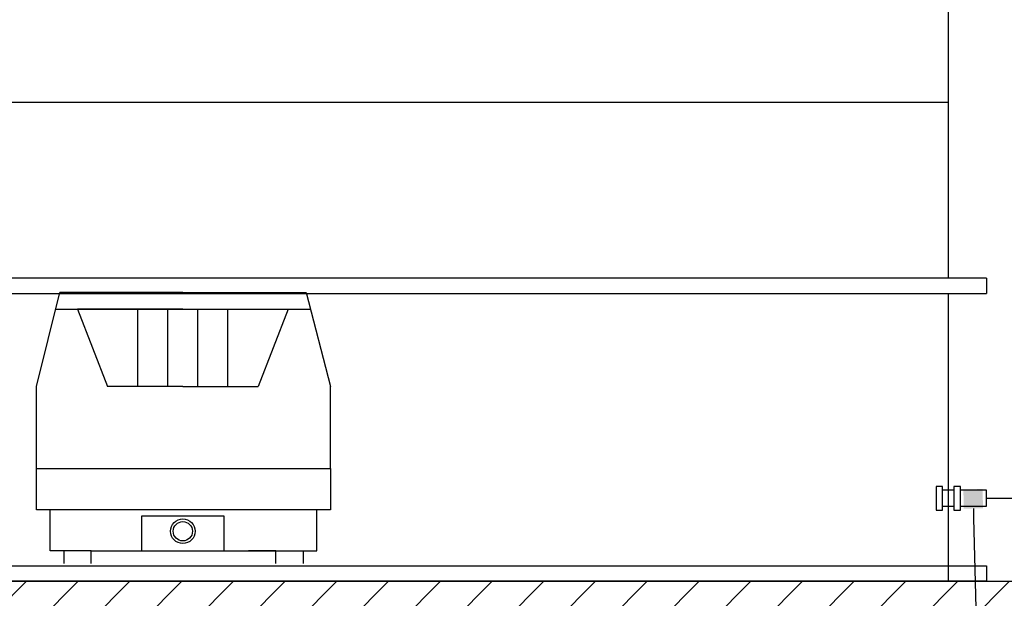
# Model space of a CAD drawing. Units: centimetres. Extents: x -839307 to -3880, y -534798 to 5307.
# Drawn here: x -6310 to -6182, y 4418 to 4494 of the extents above; entities that cross this region are included whole.
import ezdxf
from ezdxf import colors
from ezdxf.entities.mleader import LeaderData, LeaderLine
from ezdxf.math import Vec2, Vec3

# ---------------------------------------------------------------- set-up
doc = ezdxf.new("R2010")
doc.units = ezdxf.units.CM
doc.layers.get('0').update_dxf_attribs({"lineweight": 15})
for name, color, linetype, lineweight in [('kote', 251, 'Continuous', 15), ('TEKST', 252, 'Continuous', 15), ('uredjaj plastika', 7, 'Continuous', 15)]:
    doc.layers.add(name, color=color, linetype=linetype, lineweight=lineweight)
doc.styles.add('ACO', font='calibri.ttf')

# ---------------------------------------------------------------- blocks, each defined once
blk = doc.blocks.new('_BoxFilled')
at = {"color": 0, "linetype": 'ByBlock', "lineweight": -2}
blk.add_line((-0.5, 0), (-1, 0), dxfattribs=at)
at = {"color": 0, "linetype": 'ByBlock'}
blk.add_solid([(-0.5, 0.5), (0.5, 0.5), (-0.5, -0.5), (0.5, -0.5)], dxfattribs=at)
blk = doc.blocks.new('kutija presjek')
at = {"lineweight": 25}
for p, q in [((-6189.06, 4498.64), (-6189.06, 4460.15)), ((-6329.06, 4483.07), (-6189.06, 4483.07)), ((-6184.06, 4460.15), (-6334.06, 4460.15)), ((-6184.06, 4460.15), (-6184.06, 4458.15)), ((-6334.06, 4458.15), (-6184.06, 4458.15)), ((-6307.77, 4446.02), (-6304.74, 4458.25)), ((-6288.71, 4458.25), (-6304.74, 4458.25)), ((-6288.71, 4458.25), (-6272.67, 4458.25)), ((-6272.67, 4458.25), (-6269.47, 4446.02)), ((-6189.06, 4458.15), (-6189.06, 4422.65)), ((-6305.28, 4456.08), (-6272.1, 4456.08)), ((-6288.71, 4456.08), (-6302.43, 4456.08)), ((-6302.43, 4456.08), (-6298.51, 4446.02)), ((-6294.59, 4446.02), (-6294.59, 4456.08)), ((-6290.67, 4446.02), (-6290.67, 4456.08)), ((-6288.71, 4456.08), (-6274.99, 4456.08)), ((-6286.75, 4446.02), (-6286.75, 4456.08)), ((-6282.83, 4446.02), (-6282.83, 4456.08)), ((-6274.99, 4456.08), (-6278.91, 4446.02)), ((-6307.77, 4435.33), (-6307.77, 4446.02)), ((-6288.71, 4446.02), (-6298.51, 4446.02)), ((-6288.71, 4446.02), (-6278.91, 4446.02)), ((-6269.47, 4435.33), (-6269.47, 4446.02)), ((-6307.77, 4429.98), (-6307.77, 4435.33)), ((-6307.77, 4435.33), (-6269.47, 4435.33)), ((-6269.47, 4435.33), (-6269.47, 4429.98)), ((-6189.81, 4433.02), (-6190.65, 4433.02)), ((-6190.65, 4433.02), (-6190.65, 4429.91)), ((-6189.81, 4429.91), (-6189.81, 4433.02)), ((-6187.48, 4433.02), (-6188.32, 4433.02)), ((-6188.32, 4433.02), (-6188.32, 4429.91)), ((-6187.48, 4429.91), (-6187.48, 4433.02)), ((-6189.81, 4432.57), (-6189.06, 4432.57)), ((-6189.06, 4432.57), (-6188.32, 4432.57)), ((-6187.48, 4432.57), (-6184.14, 4432.57)), ((-6184.14, 4432.57), (-6184.14, 4430.4)), ((-6189.06, 4430.4), (-6189.81, 4430.4)), ((-6188.32, 4430.4), (-6189.06, 4430.4)), ((-6184.14, 4430.4), (-6187.48, 4430.4)), ((-6305.99, 4429.98), (-6307.77, 4429.98)), ((-6305.99, 4424.64), (-6305.99, 4429.98)), ((-6271.25, 4429.98), (-6305.99, 4429.98)), ((-6294.05, 4424.64), (-6294.05, 4429.18)), ((-6294.05, 4429.18), (-6283.36, 4429.18)), ((-6283.36, 4429.18), (-6283.36, 4424.64)), ((-6271.25, 4424.64), (-6271.25, 4429.98)), ((-6269.47, 4429.98), (-6271.25, 4429.98)), ((-6190.65, 4429.91), (-6189.81, 4429.91)), ((-6188.32, 4429.91), (-6187.48, 4429.91)), ((-6304.21, 4424.64), (-6305.99, 4424.64)), ((-6304.21, 4424.64), (-6304.21, 4422.97)), ((-6300.64, 4424.64), (-6304.21, 4424.64)), ((-6300.64, 4422.97), (-6300.64, 4424.64)), ((-6300.64, 4424.64), (-6276.59, 4424.64)), ((-6276.59, 4424.64), (-6280.16, 4424.64)), ((-6276.59, 4422.97), (-6276.59, 4424.64)), ((-6276.59, 4424.64), (-6273.03, 4424.64)), ((-6273.03, 4424.64), (-6273.03, 4422.97)), ((-6273.03, 4424.64), (-6271.25, 4424.64)), ((-6334.06, 4422.65), (-6184.06, 4422.65)), ((-6184.06, 4422.65), (-6184.06, 4420.65)), ((-6184.06, 4420.65), (-6334.06, 4420.65)), ((-6334.06, 4420.65), (-6184.06, 4420.65)), ((-6189.06, 4420.65), (-6329.06, 4420.65))]:
    blk.add_line(p, q, dxfattribs=at)
for radius in [1.6, 1.25]:
    blk.add_circle((-6288.71, 4427.17), radius, dxfattribs=at)
at = {"layer": 'kote', "lineweight": 25}
blk.add_line((-6189.06, 4422.65), (-6189.06, 4420.65), dxfattribs=at)

msp = doc.modelspace()

# ---------------------------------------------------------------- hatches: boundary and pattern name
at = {"lineweight": 25, "true_color": 0x939598}
h = msp.add_hatch(dxfattribs=at)
h.set_pattern_fill('ANSI31', color=252, scale=1.5)
h.set_pattern_definition([(45, (-3930.501, -19198.631), (-3.367596, 3.367596), [])])
h.paths.add_polyline_path([(-6294.99, 4420.65), (-6339.06, 4420.65), (-6339.06, 4410.65), (-6294.78, 4410.65)])
h.paths.add_polyline_path([(-6234.05, 4420.65), (-6294.99, 4420.65), (-6294.78, 4410.65), (-6235.84, 4410.65)])
h.paths.add_polyline_path([(-6179.06, 4420.65), (-6234.05, 4420.65), (-6235.84, 4410.65), (-6179.06, 4410.65)])

# ---------------------------------------------------------------- linework, layer by layer
at = {"lineweight": 25}
msp.add_line((-6184.14, 4431.48), (-6174.63, 4431.48), dxfattribs=at)
msp.add_lwpolyline([(-6339.06, 4420.65), (-6179.06, 4420.65), (-6179.06, 4410.65), (-6339.06, 4410.65)], close=True, dxfattribs=at)

# ---------------------------------------------------------------- block references
at = {"layer": 'uredjaj plastika', "linetype": 'Continuous', "lineweight": 25}
msp.add_blockref('kutija presjek', (0, 0), dxfattribs=at)
msp.add_blockref('kutija presjek', (0, 0), dxfattribs=at)

# ---------------------------------------------------------------- leaders
at = {"layer": 'TEKST', "lineweight": 25}
ml = msp.add_multileader_mtext('Standard', dxfattribs=at)
ml.set_content('{\\fArial|b0|i0|c238|p34;13}', color=256, style='ACO')
ml.set_leader_properties(color=256)
ml.set_arrow_properties(name='BOXFILLED')
ml.build(insert=Vec2(0, 0))
ml.multileader.update_dxf_attribs({"arrow_head_size": 2.5})
ctx = ml.context
ctx.base_point, ctx.char_height, ctx.arrow_head_size, ctx.landing_gap_size, ctx.plane_origin = Vec3(-6175.7, 4345.17), 25, 2.5, 3, Vec3(-6162.78, 4433.16)
ctx.text_align_type = 2
notes = []
notes.append((ctx, [(0, (1, 1, 0), (-6183.7, 4345.17), (1, 0), 8, [(0, [(-6185.81, 4431.39)], 0, [])])]))
ctx.mtext.insert, ctx.mtext.alignment, ctx.mtext.flow_direction = Vec3(-6139.24, 4357.89), 3, 5
for ctx, leaders in notes:
    for number, flags, end, landing, length, lines in leaders:
        leader = LeaderData()
        leader.index, (leader.has_last_leader_line, leader.has_dogleg_vector, leader.attachment_direction) = number, flags
        leader.last_leader_point, leader.dogleg_vector, leader.dogleg_length = Vec3(end), Vec3(landing), length
        for number, points, colour, breaks in lines:
            line = LeaderLine()
            line.index, line.vertices, line.color, line.breaks = number, Vec3.list(points), colors.encode_raw_color(colour), breaks
            leader.lines.append(line)
        ctx.leaders.append(leader)

doc.saveas('drawing.dxf')
